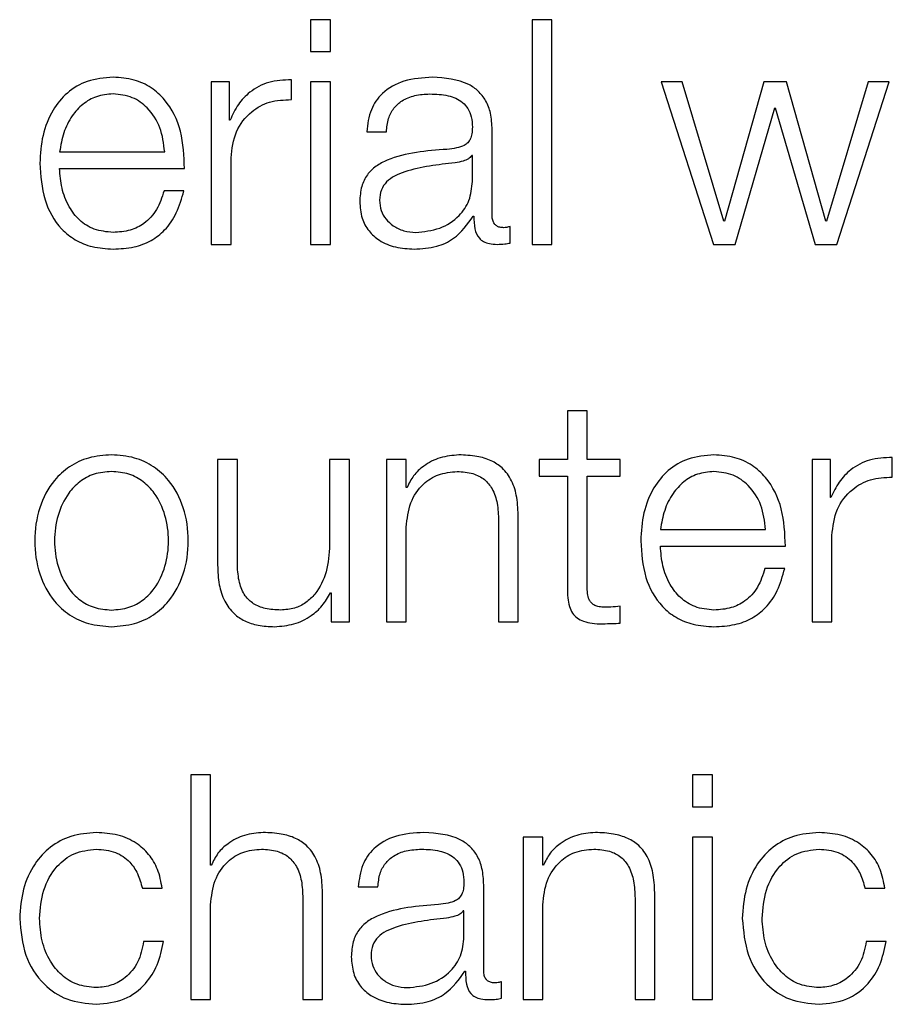
# Model space of a CAD drawing. Units: inches. Extents: x 0.1 to 10.8, y 0.2 to 8.4.
# Drawn here: x 3.3 to 3.3, y 6 to 6 of the extents above; entities that cross this region are included whole.
import ezdxf

# ---------------------------------------------------------------- set-up
doc = ezdxf.new("R2010")
doc.units = ezdxf.units.IN
doc.header["$MEASUREMENT"] = 0

msp = doc.modelspace()

# ---------------------------------------------------------------- linework, layer by layer
at = {"color": 7, "linetype": 'Continuous', "lineweight": 25}
for p, q in [((3.30477058, 5.98307034), (3.30477058, 5.98261685)), ((3.30505355, 5.98307034), (3.30477058, 5.98307034)), ((3.30505355, 5.98261685), (3.30505355, 5.98307034)), ((3.30793601, 5.98307034), (3.30793601, 5.97986051)), ((3.30821899, 5.98307034), (3.30793601, 5.98307034)), ((3.30821899, 5.97986051), (3.30821899, 5.98307034)), ((3.30477058, 5.98261685), (3.30505355, 5.98261685)), ((3.30449589, 5.98192892), (3.30449589, 5.98221165)), ((3.30360988, 5.98218018), (3.30334984, 5.98218018)), ((3.30334984, 5.98218018), (3.30334984, 5.97986051)), ((3.30360988, 5.98163667), (3.30360988, 5.98218018)), ((3.30477058, 5.98218018), (3.30477058, 5.97986051)), ((3.30505355, 5.98218018), (3.30477058, 5.98218018)), ((3.30505355, 5.97986051), (3.30505355, 5.98218018)), ((3.31008078, 5.98218018), (3.30977975, 5.98218018)), ((3.30977975, 5.98218018), (3.31052623, 5.97986051)), ((3.31067455, 5.98019276), (3.31008078, 5.98218018)), ((3.31124977, 5.98218018), (3.31068333, 5.98019276)), ((3.31156934, 5.98218018), (3.31124977, 5.98218018)), ((3.31213529, 5.98019276), (3.31156934, 5.98218018)), ((3.31273784, 5.98218018), (3.31214407, 5.98019276)), ((3.31229288, 5.97986051), (3.31303887, 5.98218018)), ((3.31303887, 5.98218018), (3.31273784, 5.98218018)), ((3.31083653, 5.97986051), (3.31140297, 5.98181183)), ((3.31140297, 5.98181183), (3.31141175, 5.98181183)), ((3.31141175, 5.98181183), (3.31198258, 5.97986051)), ((3.30361915, 5.98163667), (3.30360988, 5.98163667)), ((3.30736469, 5.98026912), (3.30736469, 5.98150128)), ((3.30557121, 5.98146957), (3.3058537, 5.98146957)), ((3.30118214, 5.98118196), (3.30268436, 5.98118196)), ((3.30363282, 5.97986051), (3.30363282, 5.98109707)), ((3.30708172, 5.98112805), (3.30707293, 5.98112805)), ((3.30708172, 5.9807592), (3.30708172, 5.98112805)), ((3.30118214, 5.98094411), (3.30296733, 5.98094411)), ((3.30295806, 5.9806243), (3.30267557, 5.9806243)), ((3.30709538, 5.98026472), (3.30710416, 5.98026472)), ((3.30762084, 5.97987856), (3.30762084, 5.98011616)), ((3.31068333, 5.98019276), (3.31067455, 5.98019276)), ((3.31214407, 5.98019276), (3.31213529, 5.98019276)), ((3.30334984, 5.97986051), (3.30363282, 5.97986051)), ((3.30477058, 5.97986051), (3.30505355, 5.97986051)), ((3.30793601, 5.97986051), (3.30821899, 5.97986051)), ((3.31052623, 5.97986051), (3.31083653, 5.97986051)), ((3.31198258, 5.97986051), (3.31229288, 5.97986051)), ((3.30872249, 5.97748131), (3.30844001, 5.97748131)), ((3.30844001, 5.97748131), (3.30844001, 5.97678435)), ((3.30872249, 5.97678435), (3.30872249, 5.97748131)), ((3.30372259, 5.97678435), (3.3034401, 5.97678435)), ((3.3034401, 5.97678435), (3.3034401, 5.97527799)), ((3.30372259, 5.9752736), (3.30372259, 5.97678435)), ((3.30504087, 5.97678435), (3.30504087, 5.97556585)), ((3.30532336, 5.97678435), (3.30504087, 5.97678435)), ((3.30532336, 5.97446468), (3.30532336, 5.97678435)), ((3.30585467, 5.97678435), (3.30585467, 5.97446468)), ((3.30613716, 5.97678435), (3.30585467, 5.97678435)), ((3.30613716, 5.97638477), (3.30613716, 5.97678435)), ((3.30844001, 5.97678435), (3.30803554, 5.97678435)), ((3.30803554, 5.97678435), (3.30803554, 5.97654651)), ((3.30919428, 5.97678435), (3.30872249, 5.97678435)), ((3.30919428, 5.97654651), (3.30919428, 5.97678435)), ((3.31193818, 5.97678435), (3.31193818, 5.97446468)), ((3.31219823, 5.97678435), (3.31193818, 5.97678435)), ((3.31219823, 5.97624084), (3.31219823, 5.97678435)), ((3.31308375, 5.97653309), (3.31308375, 5.97681582)), ((3.30803554, 5.97654651), (3.30844001, 5.97654651)), ((3.30844001, 5.97654651), (3.30844001, 5.97495891)), ((3.30872249, 5.97654651), (3.30919428, 5.97654651)), ((3.30872249, 5.97498135), (3.30872249, 5.97654651)), ((3.30614643, 5.97638477), (3.30613716, 5.97638477)), ((3.31220701, 5.97624084), (3.31219823, 5.97624084)), ((3.30745544, 5.97591249), (3.30745544, 5.97446468)), ((3.30773793, 5.97446468), (3.30773793, 5.97595762)), ((3.30613716, 5.97446468), (3.30613716, 5.97581809)), ((3.30977, 5.97578613), (3.3112727, 5.97578613)), ((3.31222067, 5.97446468), (3.31222067, 5.97570124)), ((3.30977, 5.97554828), (3.31155519, 5.97554828)), ((3.31154592, 5.97522871), (3.31126392, 5.97522871)), ((3.30505404, 5.97488231), (3.30506331, 5.97488231)), ((3.30506331, 5.97488231), (3.30506331, 5.97446468)), ((3.30919428, 5.97444687), (3.30919428, 5.97468911)), ((3.30506331, 5.97446468), (3.30532336, 5.97446468)), ((3.30585467, 5.97446468), (3.30613716, 5.97446468)), ((3.30745544, 5.97446468), (3.30773793, 5.97446468)), ((3.31193818, 5.97446468), (3.31222067, 5.97446468)), ((3.30334057, 5.97227893), (3.30305808, 5.97227893)), ((3.30305808, 5.97227893), (3.30305808, 5.96906885)), ((3.30334057, 5.97098894), (3.30334057, 5.97227893)), ((3.31022959, 5.97227893), (3.31022959, 5.97182519)), ((3.31051257, 5.97227893), (3.31022959, 5.97227893)), ((3.31051257, 5.97182519), (3.31051257, 5.97227893)), ((3.31022959, 5.97182519), (3.31051257, 5.97182519)), ((3.30780623, 5.97138852), (3.30780623, 5.96906885)), ((3.30808872, 5.97138852), (3.30780623, 5.97138852)), ((3.30808872, 5.97098894), (3.30808872, 5.97138852)), ((3.31051257, 5.97138852), (3.31022959, 5.97138852)), ((3.31022959, 5.97138852), (3.31022959, 5.96906885)), ((3.31051257, 5.96906885), (3.31051257, 5.97138852)), ((3.30334984, 5.97098894), (3.30334057, 5.97098894)), ((3.30809799, 5.97098894), (3.30808872, 5.97098894)), ((3.30544972, 5.97067864), (3.3057327, 5.97067864)), ((3.3072437, 5.9694777), (3.3072437, 5.97071011)), ((3.30236479, 5.97066059), (3.30264825, 5.97066059)), ((3.30494134, 5.96906885), (3.30494134, 5.97056179)), ((3.30968949, 5.96906885), (3.30968949, 5.97056179)), ((3.31269295, 5.97066059), (3.31297642, 5.97066059)), ((3.30334057, 5.96906885), (3.30334057, 5.97042226)), ((3.30465836, 5.97051691), (3.30465836, 5.96906885)), ((3.30808872, 5.96906885), (3.30808872, 5.97042226)), ((3.30940652, 5.97051691), (3.30940652, 5.96906885)), ((3.30696072, 5.97033688), (3.30695194, 5.97033688)), ((3.30696072, 5.96996779), (3.30696072, 5.97033688)), ((3.3026663, 5.96990021), (3.30238284, 5.96990021)), ((3.31299447, 5.96990021), (3.312711, 5.96990021)), ((3.30697438, 5.96947306), (3.30698316, 5.96947306)), ((3.30749984, 5.9690869), (3.30749984, 5.96932475)), ((3.30305808, 5.96906885), (3.30334057, 5.96906885)), ((3.30465836, 5.96906885), (3.30494134, 5.96906885)), ((3.30780623, 5.96906885), (3.30808872, 5.96906885)), ((3.30940652, 5.96906885), (3.30968949, 5.96906885)), ((3.31022959, 5.96906885), (3.31051257, 5.96906885))]:
    msp.add_line(p, q, dxfattribs=at)
for points, knots in [([(3.30194715, 5.98224751), (3.30182139, 5.98223724), (3.30158515, 5.98221793), (3.30128227, 5.98203839), (3.30106207, 5.98176698), (3.30092398, 5.98141677), (3.30090753, 5.98115373), (3.30089916, 5.98101998)], [0, 0, 0, 0, 0.206831618, 0.3885321, 0.5648828, 0.778756822, 1, 1, 1, 1]), ([(3.30296733, 5.98094411), (3.3029604, 5.98112384), (3.30294699, 5.98147155), (3.30275165, 5.98187671), (3.30249539, 5.98210874), (3.3022396, 5.98222764), (3.30204841, 5.98224063), (3.30194715, 5.98224751)], [0, 0, 0, 0, 0.287579489, 0.556370532, 0.693936695, 0.837904204, 1, 1, 1, 1]), ([(3.30449589, 5.98221165), (3.30438548, 5.98220712), (3.30417325, 5.98219841), (3.30391028, 5.98205672), (3.30372411, 5.98186316), (3.30365479, 5.98171358), (3.30361915, 5.98163667)], [0, 0, 0, 0, 0.292268069, 0.561759858, 0.774678476, 1, 1, 1, 1]), ([(3.30651088, 5.98224751), (3.30637313, 5.98223933), (3.30611591, 5.98222404), (3.30579709, 5.98205111), (3.30560975, 5.98177861), (3.30558467, 5.9815775), (3.30557121, 5.98146957)], [0, 0, 0, 0, 0.30032219, 0.56078452, 0.76429335, 1, 1, 1, 1]), ([(3.30736469, 5.98150128), (3.30736079, 5.98157949), (3.30735366, 5.98172234), (3.30728233, 5.98191238), (3.30717252, 5.98205312), (3.30693083, 5.98222038), (3.3066927, 5.98223577), (3.30651088, 5.98224751)], [0, 0, 0, 0, 0.1809225, 0.33045104, 0.46277156, 0.58982009, 1, 1, 1, 1]), ([(3.30194715, 5.98200967), (3.30186614, 5.9820024), (3.30171024, 5.98198841), (3.30150677, 5.98186909), (3.30134553, 5.98168995), (3.30122843, 5.98145543), (3.30119772, 5.98127397), (3.30118214, 5.98118196)], [0, 0, 0, 0, 0.1951139, 0.37547454, 0.55543219, 0.77456527, 1, 1, 1, 1]), ([(3.30268436, 5.98118196), (3.30266982, 5.98129934), (3.30264144, 5.98152868), (3.30246705, 5.98180363), (3.3022227, 5.98198027), (3.30204123, 5.98199963), (3.30194715, 5.98200967)], [0, 0, 0, 0, 0.28675089, 0.56023325, 0.77202096, 1, 1, 1, 1]), ([(3.30363282, 5.98109707), (3.30364725, 5.98122552), (3.30367526, 5.9814749), (3.30389723, 5.9817573), (3.30418617, 5.98191651), (3.30438959, 5.98192466), (3.30449589, 5.98192892)], [0, 0, 0, 0, 0.28387409, 0.55107973, 0.76538333, 1, 1, 1, 1]), ([(3.3058537, 5.98146957), (3.30585942, 5.98153382), (3.30587007, 5.98165339), (3.30595146, 5.98180981), (3.30608258, 5.98192659), (3.30626358, 5.98199849), (3.3064018, 5.9820058), (3.30647478, 5.98200967)], [0, 0, 0, 0, 0.20690841, 0.38503502, 0.5544972, 0.76478078, 1, 1, 1, 1]), ([(3.30647478, 5.98200967), (3.30656235, 5.98200656), (3.30672554, 5.98200076), (3.30691989, 5.98192009), (3.3070241, 5.98180028), (3.30707421, 5.98167633), (3.30707907, 5.98158339), (3.30708172, 5.98153275)], [0, 0, 0, 0, 0.29750579, 0.55445566, 0.68508572, 0.82843702, 1, 1, 1, 1]), ([(3.30708172, 5.98153275), (3.30708065, 5.9815009), (3.30707874, 5.98144378), (3.30705666, 5.98136726), (3.30701784, 5.98131), (3.30695116, 5.98126276), (3.30684805, 5.9812335), (3.3067642, 5.98122341), (3.30671775, 5.98121782)], [0, 0, 0, 0, 0.17260754, 0.30954073, 0.42650902, 0.5409259, 0.74570848, 1, 1, 1, 1]), ([(3.30671775, 5.98121782), (3.30642461, 5.98119622), (3.30606971, 5.98117007), (3.30570206, 5.98098427), (3.30557032, 5.98085698), (3.30548464, 5.9806795), (3.30547656, 5.98054475), (3.30547216, 5.98047159)], [0, 0, 0, 0, 0.5332554, 0.6456087, 0.7527761, 0.86576982, 1, 1, 1, 1]), ([(3.30707293, 5.98112805), (3.30705786, 5.9811109), (3.30702525, 5.98107379), (3.30693849, 5.98104454), (3.30687365, 5.98103213), (3.30683436, 5.98102461)], [0, 0, 0, 0, 0.25287016, 0.54716803, 1, 1, 1, 1]), ([(3.30089916, 5.98101998), (3.30091103, 5.98084316), (3.30093364, 5.98050606), (3.30114246, 5.980122), (3.30140325, 5.97991397), (3.30165839, 5.97981002), (3.30184691, 5.97979886), (3.30194715, 5.97979293)], [0, 0, 0, 0, 0.29044419, 0.55373695, 0.69001992, 0.83517801, 1, 1, 1, 1]), ([(3.30194715, 5.98003078), (3.30185436, 5.98003923), (3.30167926, 5.98005517), (3.30145917, 5.98019822), (3.30130233, 5.98040507), (3.30120351, 5.9806607), (3.30118922, 5.98085016), (3.30118214, 5.98094411)], [0, 0, 0, 0, 0.207686343, 0.391906492, 0.572328578, 0.78790764, 1, 1, 1, 1]), ([(3.30683436, 5.98102461), (3.30659031, 5.98099806), (3.3062941, 5.98096584), (3.30597163, 5.98084378), (3.30585175, 5.98076035), (3.30576786, 5.98063781), (3.30575954, 5.98054075), (3.30575514, 5.9804894)], [0, 0, 0, 0, 0.55565311, 0.67440571, 0.7813915, 0.88434758, 1, 1, 1, 1]), ([(3.30627182, 5.98003078), (3.3063892, 5.98004225), (3.30661707, 5.9800645), (3.30688821, 5.98024087), (3.30705627, 5.98048609), (3.30707302, 5.98066583), (3.30708172, 5.9807592)], [0, 0, 0, 0, 0.28844955, 0.55994596, 0.77138497, 1, 1, 1, 1]), ([(3.30267557, 5.9806243), (3.3026456, 5.98053242), (3.30258782, 5.98035528), (3.30241045, 5.98015773), (3.30218654, 5.98004682), (3.30203045, 5.98003636), (3.30194715, 5.98003078)], [0, 0, 0, 0, 0.28199875, 0.54366616, 0.75647855, 1, 1, 1, 1]), ([(3.30194715, 5.97979293), (3.30204761, 5.97979797), (3.30223529, 5.97980739), (3.30249151, 5.9799023), (3.30270579, 5.98006775), (3.30287097, 5.98031473), (3.30292795, 5.98051727), (3.30295806, 5.9806243)], [0, 0, 0, 0, 0.209511388, 0.391430064, 0.561625116, 0.768361953, 1, 1, 1, 1]), ([(3.30547216, 5.98047159), (3.30547795, 5.98039176), (3.30548879, 5.98024222), (3.30559338, 5.98004662), (3.30576011, 5.97990042), (3.30598656, 5.9798083), (3.30615927, 5.9797982), (3.30624937, 5.97979293)], [0, 0, 0, 0, 0.20466557, 0.38336034, 0.55556572, 0.76814335, 1, 1, 1, 1]), ([(3.30575514, 5.9804894), (3.30575976, 5.98043944), (3.3057687, 5.9803427), (3.30584252, 5.98021606), (3.30595353, 5.98011554), (3.30610073, 5.98004491), (3.30621425, 5.98003553), (3.30627182, 5.98003078)], [0, 0, 0, 0, 0.19431045, 0.37622569, 0.55715955, 0.77540245, 1, 1, 1, 1]), ([(3.30624937, 5.97979293), (3.30635826, 5.97979824), (3.30655604, 5.97980788), (3.30687305, 5.97995702), (3.30701056, 5.98014734), (3.30709538, 5.98026472)], [0, 0, 0, 0, 0.31949046, 0.5803049, 1, 1, 1, 1]), ([(3.30710416, 5.98026472), (3.30710501, 5.98020351), (3.30710655, 5.98009301), (3.30715823, 5.97995916), (3.30724288, 5.97989392), (3.30733203, 5.97986458), (3.30739907, 5.97986197), (3.30743641, 5.97986051)], [0, 0, 0, 0, 0.30189356, 0.54490919, 0.67047877, 0.81643273, 1, 1, 1, 1]), ([(3.30753106, 5.98009835), (3.30751188, 5.98009936), (3.3074764, 5.98010121), (3.30742872, 5.98012066), (3.30739151, 5.98015521), (3.30736805, 5.98020702), (3.30736587, 5.98024738), (3.30736469, 5.98026912)], [0, 0, 0, 0, 0.21117543, 0.39041467, 0.55610052, 0.7608812, 1, 1, 1, 1]), ([(3.30762084, 5.98011616), (3.30760521, 5.98011098), (3.30757601, 5.98010128), (3.30754533, 5.98009928), (3.30753106, 5.98009835)], [0, 0, 0, 0, 0.53508652, 1, 1, 1, 1]), ([(3.30743641, 5.97986051), (3.30747241, 5.97986091), (3.30753446, 5.97986159), (3.3075953, 5.97987354), (3.30762084, 5.97987856)], [0, 0, 0, 0, 0.58018232, 1, 1, 1, 1]), ([(3.30192422, 5.97685193), (3.30181338, 5.97684405), (3.30160215, 5.97682905), (3.30131853, 5.97669561), (3.30106015, 5.97646177), (3.30086974, 5.97609327), (3.3008055, 5.97562449), (3.30086976, 5.97515575), (3.30106018, 5.97478742), (3.30131854, 5.97455365), (3.30160215, 5.97442023), (3.30181338, 5.97440522), (3.30192422, 5.97439735)], [0, 0, 0, 0, 0.089845669, 0.171224627, 0.249745974, 0.370249586, 0.500060011, 0.629794719, 0.750263713, 0.828777254, 0.910154413, 1, 1, 1, 1]), ([(3.30192422, 5.97439735), (3.30203513, 5.97440522), (3.30224647, 5.97442022), (3.30253023, 5.97455363), (3.30278869, 5.97478739), (3.30297917, 5.97515574), (3.30304343, 5.97562449), (3.30297919, 5.97609328), (3.30278872, 5.97646179), (3.30253024, 5.97669563), (3.30224647, 5.97682905), (3.30203513, 5.97684405), (3.30192422, 5.97685193)], [0, 0, 0, 0, 0.08988052, 0.1712732, 0.2497858, 0.37023438, 0.49994, 0.62972133, 0.75020452, 0.82872492, 0.9101194, 1, 1, 1, 1]), ([(3.30688851, 5.97685193), (3.30679784, 5.97684368), (3.30661939, 5.97682744), (3.30639862, 5.97671187), (3.30623325, 5.97656284), (3.30617516, 5.97644371), (3.30614643, 5.97638477)], [0, 0, 0, 0, 0.29204692, 0.57481132, 0.78967152, 1, 1, 1, 1]), ([(3.30773793, 5.97595762), (3.30773469, 5.97605365), (3.30772865, 5.97623266), (3.30765766, 5.97648092), (3.307526, 5.97666533), (3.3073467, 5.97677968), (3.30713321, 5.97684263), (3.3069751, 5.97684864), (3.30688851, 5.97685193)], [0, 0, 0, 0, 0.2020838, 0.37674199, 0.53654369, 0.66743075, 0.81786074, 1, 1, 1, 1]), ([(3.31053501, 5.97685193), (3.31040926, 5.97684165), (3.31017305, 5.97682234), (3.30987026, 5.97664273), (3.30965022, 5.97637127), (3.30951229, 5.9760211), (3.30949586, 5.97575811), (3.30948751, 5.97562439)], [0, 0, 0, 0, 0.20684677, 0.38854041, 0.56489145, 0.77877417, 1, 1, 1, 1]), ([(3.31155519, 5.97554828), (3.31154828, 5.97572802), (3.31153491, 5.97607575), (3.31133971, 5.97648101), (3.31108346, 5.97671312), (3.31082759, 5.97683206), (3.31063632, 5.97684505), (3.31053501, 5.97685193)], [0, 0, 0, 0, 0.28755035, 0.55631307, 0.69386846, 0.83784782, 1, 1, 1, 1]), ([(3.31308375, 5.97681582), (3.31297334, 5.9768113), (3.31276112, 5.97680262), (3.31249813, 5.97666099), (3.31231194, 5.97646741), (3.31224265, 5.97631779), (3.31220701, 5.97624084)], [0, 0, 0, 0, 0.29224907, 0.56170277, 0.7746127, 1, 1, 1, 1]), ([(3.30192422, 5.97661408), (3.30183962, 5.9766071), (3.30167775, 5.97659373), (3.3014647, 5.97647711), (3.30127608, 5.97628022), (3.30114216, 5.97598714), (3.30109422, 5.97562439), (3.30114213, 5.97526168), (3.30127607, 5.97496869), (3.30146472, 5.97477197), (3.30167778, 5.97465551), (3.30183962, 5.97464217), (3.30192422, 5.9746352)], [0, 0, 0, 0, 0.08832185, 0.16898794, 0.24844933, 0.37161265, 0.50005496, 0.62850651, 0.75161328, 0.83103583, 0.91168102, 1, 1, 1, 1]), ([(3.30192422, 5.9746352), (3.30200889, 5.97464217), (3.30217084, 5.9746555), (3.30238405, 5.97477195), (3.3025728, 5.97496866), (3.3027068, 5.97526167), (3.30275471, 5.97562439), (3.30270677, 5.97598715), (3.3025728, 5.97628024), (3.30238407, 5.97647713), (3.30217087, 5.97659374), (3.30200889, 5.9766071), (3.30192422, 5.97661408)], [0, 0, 0, 0, 0.08836489, 0.16902974, 0.24845004, 0.37152978, 0.49994507, 0.62835111, 0.75148739, 0.83094652, 0.91163224, 1, 1, 1, 1]), ([(3.30613716, 5.97581809), (3.3061498, 5.9759377), (3.30617384, 5.97616518), (3.30635213, 5.97643315), (3.30659734, 5.97658979), (3.3067735, 5.97660574), (3.30686558, 5.97661408)], [0, 0, 0, 0, 0.29666126, 0.56423001, 0.77219558, 1, 1, 1, 1]), ([(3.30686558, 5.97661408), (3.30694151, 5.9766097), (3.30707921, 5.97660175), (3.30725815, 5.97651095), (3.30738113, 5.9763584), (3.30744678, 5.97615125), (3.30745243, 5.97599547), (3.30745544, 5.97591249)], [0, 0, 0, 0, 0.21567543, 0.39115876, 0.55519611, 0.76306608, 1, 1, 1, 1]), ([(3.31053501, 5.97661408), (3.31045405, 5.9766068), (3.31029821, 5.97659278), (3.31009482, 5.9764734), (3.30993355, 5.97629422), (3.30981634, 5.97605966), (3.30978559, 5.97587816), (3.30977, 5.97578613)], [0, 0, 0, 0, 0.194963321, 0.375312852, 0.555332334, 0.774542722, 1, 1, 1, 1]), ([(3.3112727, 5.97578613), (3.31125823, 5.97590354), (3.31122996, 5.97613299), (3.31105525, 5.97640796), (3.31081071, 5.97658463), (3.31062912, 5.97660403), (3.31053501, 5.97661408)], [0, 0, 0, 0, 0.28662936, 0.56015411, 0.77203462, 1, 1, 1, 1]), ([(3.31222067, 5.97570124), (3.31223513, 5.97582971), (3.3122632, 5.97607914), (3.31248526, 5.97636153), (3.31277416, 5.97652078), (3.31297751, 5.97652886), (3.31308375, 5.97653309)], [0, 0, 0, 0, 0.283924362, 0.551226415, 0.765530664, 1, 1, 1, 1]), ([(3.30948751, 5.97562439), (3.30949934, 5.97544755), (3.3095219, 5.97511046), (3.30973052, 5.97472634), (3.30999122, 5.97451833), (3.31024629, 5.97441442), (3.31043478, 5.97440327), (3.31053501, 5.97439735)], [0, 0, 0, 0, 0.29053238, 0.55379355, 0.69003969, 0.83517301, 1, 1, 1, 1]), ([(3.30504087, 5.97556585), (3.30503224, 5.97543655), (3.30501568, 5.97518828), (3.30488006, 5.97490053), (3.30470649, 5.97473458), (3.30453667, 5.97464965), (3.3044097, 5.97464016), (3.30434318, 5.9746352)], [0, 0, 0, 0, 0.29790003, 0.57199643, 0.70834875, 0.84720055, 1, 1, 1, 1]), ([(3.31053501, 5.9746352), (3.31044234, 5.97464366), (3.31026738, 5.97465963), (3.31004745, 5.97480268), (3.30989052, 5.97500942), (3.30979146, 5.97526494), (3.30977711, 5.97545436), (3.30977, 5.97554828)], [0, 0, 0, 0, 0.20749326, 0.39173246, 0.57225391, 0.78791635, 1, 1, 1, 1]), ([(3.3034401, 5.97527799), (3.30344394, 5.97518395), (3.30345115, 5.97500775), (3.30352766, 5.97476468), (3.30365849, 5.97458453), (3.3038299, 5.9744709), (3.3040287, 5.97440717), (3.30417468, 5.97440079), (3.30425341, 5.97439735)], [0, 0, 0, 0, 0.205287113, 0.384648702, 0.549330711, 0.681437419, 0.828172882, 1, 1, 1, 1]), ([(3.30434318, 5.9746352), (3.30426852, 5.9746384), (3.30413358, 5.97464419), (3.30395304, 5.97471309), (3.30381763, 5.97484284), (3.30373878, 5.97503898), (3.30372832, 5.97519056), (3.30372259, 5.9752736)], [0, 0, 0, 0, 0.21878942, 0.39538565, 0.55463478, 0.7560056, 1, 1, 1, 1]), ([(3.31126392, 5.97522871), (3.31123386, 5.9751368), (3.31117594, 5.97495965), (3.31099856, 5.97476204), (3.31077453, 5.97465119), (3.31061837, 5.97464076), (3.31053501, 5.9746352)], [0, 0, 0, 0, 0.2820707, 0.54363305, 0.75637949, 1, 1, 1, 1]), ([(3.31053501, 5.97439735), (3.31063548, 5.97440239), (3.31082319, 5.9744118), (3.31107948, 5.97450664), (3.31129385, 5.97467203), (3.31145906, 5.97491904), (3.31151589, 5.97512165), (3.31154592, 5.97522871)], [0, 0, 0, 0, 0.20951395, 0.39145693, 0.56165704, 0.76836887, 1, 1, 1, 1]), ([(3.30844001, 5.97495891), (3.30844058, 5.97490858), (3.30844164, 5.97481699), (3.30846417, 5.97469213), (3.30850744, 5.97459208), (3.30857777, 5.97451607), (3.30867604, 5.97446704), (3.30880079, 5.9744412), (3.30889229, 5.97443903), (3.30894253, 5.97443784)], [0, 0, 0, 0, 0.17685719, 0.32183896, 0.44358802, 0.55519444, 0.67844522, 0.82343059, 1, 1, 1, 1]), ([(3.3089518, 5.97467569), (3.30892655, 5.97467825), (3.30888101, 5.97468287), (3.30882091, 5.97470479), (3.30877665, 5.97473881), (3.30874168, 5.97479428), (3.30872382, 5.97487772), (3.30872296, 5.97494452), (3.30872249, 5.97498135)], [0, 0, 0, 0, 0.17226846, 0.31064225, 0.42955476, 0.54517519, 0.7492387, 1, 1, 1, 1]), ([(3.30425341, 5.97439735), (3.3043478, 5.9744048), (3.304533, 5.97441941), (3.30476669, 5.97453521), (3.3049455, 5.97469214), (3.30501747, 5.97481823), (3.30505404, 5.97488231)], [0, 0, 0, 0, 0.28588706, 0.56094793, 0.77688262, 1, 1, 1, 1]), ([(3.30919428, 5.97468911), (3.30914906, 5.97468478), (3.3090684, 5.97467708), (3.30898739, 5.97467611), (3.3089518, 5.97467569)], [0, 0, 0, 0, 0.56065254, 1, 1, 1, 1]), ([(3.30894253, 5.97443784), (3.30898948, 5.97443967), (3.30907339, 5.97444295), (3.30915732, 5.97444567), (3.30919428, 5.97444687)], [0, 0, 0, 0, 0.55952262, 1, 1, 1, 1]), ([(3.30170857, 5.9714561), (3.30158522, 5.97144632), (3.30135054, 5.97142771), (3.30104175, 5.97126075), (3.30080184, 5.9709994), (3.3006409, 5.97064391), (3.30062171, 5.9703701), (3.3006118, 5.97022856)], [0, 0, 0, 0, 0.19964026, 0.37982201, 0.55564369, 0.77029937, 1, 1, 1, 1]), ([(3.30264825, 5.97066059), (3.30263132, 5.97075218), (3.30259926, 5.97092564), (3.30246677, 5.97114925), (3.30227255, 5.97132264), (3.3020119, 5.97143677), (3.30181234, 5.97144949), (3.30170857, 5.9714561)], [0, 0, 0, 0, 0.20421597, 0.38678308, 0.56125229, 0.77186894, 1, 1, 1, 1]), ([(3.30409192, 5.9714561), (3.30400119, 5.9714479), (3.3038227, 5.97143176), (3.30360183, 5.97131638), (3.30343652, 5.97116723), (3.30337854, 5.97104798), (3.30334984, 5.97098894)], [0, 0, 0, 0, 0.2921826, 0.57474075, 0.78947555, 1, 1, 1, 1]), ([(3.30494134, 5.97056179), (3.30493811, 5.97065781), (3.30493208, 5.97083682), (3.3048612, 5.97108507), (3.30472961, 5.97126951), (3.3045503, 5.97138387), (3.30433674, 5.97144681), (3.30417856, 5.97145281), (3.30409192, 5.9714561)], [0, 0, 0, 0, 0.20206336, 0.37668785, 0.53644426, 0.66731224, 0.81776768, 1, 1, 1, 1]), ([(3.3063894, 5.9714561), (3.30625174, 5.97144789), (3.30599463, 5.97143256), (3.30567602, 5.97125963), (3.30548858, 5.97098742), (3.30546329, 5.97078646), (3.30544972, 5.97067864)], [0, 0, 0, 0, 0.30026695, 0.560817, 0.76438654, 1, 1, 1, 1]), ([(3.3072437, 5.97071011), (3.30723979, 5.97078829), (3.30723266, 5.97093109), (3.30716132, 5.97112107), (3.30705147, 5.97126176), (3.30680962, 5.97142902), (3.30657135, 5.97144437), (3.3063894, 5.9714561)], [0, 0, 0, 0, 0.180819, 0.33027465, 0.46255509, 0.58959825, 1, 1, 1, 1]), ([(3.30883959, 5.9714561), (3.30874903, 5.97144788), (3.30857075, 5.9714317), (3.30835008, 5.97131633), (3.30818472, 5.97116725), (3.30812671, 5.97104798), (3.30809799, 5.97098894)], [0, 0, 0, 0, 0.29179296, 0.57442486, 0.78933166, 1, 1, 1, 1]), ([(3.30968949, 5.97056179), (3.30968626, 5.97065781), (3.30968024, 5.97083682), (3.30960933, 5.97108509), (3.30947767, 5.97126953), (3.30929827, 5.97138388), (3.30908457, 5.97144681), (3.30892629, 5.97145281), (3.30883959, 5.9714561)], [0, 0, 0, 0, 0.20200333, 0.37658042, 0.53631438, 0.66719413, 0.81769267, 1, 1, 1, 1]), ([(3.31203674, 5.9714561), (3.31191338, 5.97144632), (3.3116787, 5.97142771), (3.31136991, 5.97126075), (3.31113, 5.9709994), (3.31096907, 5.97064391), (3.31094988, 5.9703701), (3.31093996, 5.97022856)], [0, 0, 0, 0, 0.19964026, 0.37982201, 0.55564369, 0.77029937, 1, 1, 1, 1]), ([(3.31297642, 5.97066059), (3.3129595, 5.97075217), (3.31292746, 5.97092562), (3.31279507, 5.97114925), (3.31260091, 5.97132266), (3.31234019, 5.97143679), (3.31214057, 5.97144949), (3.31203674, 5.9714561)], [0, 0, 0, 0, 0.20419492, 0.3867176, 0.56113456, 0.77174121, 1, 1, 1, 1]), ([(3.30089477, 5.97022856), (3.30090634, 5.97036588), (3.30092889, 5.97063375), (3.30111084, 5.97096481), (3.30138732, 5.97118293), (3.30159845, 5.97120614), (3.30170857, 5.97121825)], [0, 0, 0, 0, 0.2876413, 0.56113784, 0.77109056, 1, 1, 1, 1]), ([(3.30170857, 5.97121825), (3.30180213, 5.97121066), (3.30197817, 5.97119639), (3.30218376, 5.97105334), (3.30230793, 5.97086651), (3.30234519, 5.97073156), (3.30236479, 5.97066059)], [0, 0, 0, 0, 0.29513266, 0.55530621, 0.76612441, 1, 1, 1, 1]), ([(3.30334057, 5.97042226), (3.30335318, 5.97054186), (3.30337718, 5.97076934), (3.30355543, 5.97103739), (3.30380089, 5.971194), (3.30397724, 5.97120992), (3.30406948, 5.97121825)], [0, 0, 0, 0, 0.296517629, 0.563946448, 0.771926608, 1, 1, 1, 1]), ([(3.30406948, 5.97121825), (3.30414526, 5.97121387), (3.30428273, 5.97120591), (3.30446134, 5.97111508), (3.30458411, 5.97096258), (3.3046497, 5.97075555), (3.30465535, 5.97059984), (3.30465836, 5.97051691)], [0, 0, 0, 0, 0.21546489, 0.39087815, 0.55496199, 0.76295157, 1, 1, 1, 1]), ([(3.3057327, 5.97067864), (3.30573835, 5.97074279), (3.30574888, 5.9708622), (3.30583026, 5.97101844), (3.30596135, 5.97113512), (3.30614224, 5.97120704), (3.30628038, 5.97121438), (3.3063533, 5.97121825)], [0, 0, 0, 0, 0.20671395, 0.38480932, 0.55437324, 0.76479684, 1, 1, 1, 1]), ([(3.3063533, 5.97121825), (3.30644096, 5.97121515), (3.30660429, 5.97120936), (3.3067988, 5.97112873), (3.30690308, 5.97100897), (3.30695321, 5.97088508), (3.30695807, 5.97079219), (3.30696072, 5.97074158)], [0, 0, 0, 0, 0.29776459, 0.55476676, 0.68534402, 0.82859018, 1, 1, 1, 1]), ([(3.30808872, 5.97042226), (3.30810136, 5.97054187), (3.3081254, 5.97076935), (3.30830369, 5.97103732), (3.30854891, 5.97119396), (3.30872506, 5.97120991), (3.30881714, 5.97121825)], [0, 0, 0, 0, 0.29666126, 0.56423001, 0.77219558, 1, 1, 1, 1]), ([(3.30881714, 5.97121825), (3.308893, 5.97121387), (3.30903058, 5.97120592), (3.30920936, 5.9711151), (3.30933223, 5.9709626), (3.30939786, 5.97075555), (3.30940351, 5.97059984), (3.30940652, 5.97051691)], [0, 0, 0, 0, 0.21559327, 0.39105796, 0.55512508, 0.76304431, 1, 1, 1, 1]), ([(3.31122294, 5.97022856), (3.3112345, 5.97036588), (3.31125706, 5.97063375), (3.311439, 5.97096481), (3.31171549, 5.97118293), (3.31192661, 5.97120614), (3.31203674, 5.97121825)], [0, 0, 0, 0, 0.2876413, 0.56113784, 0.77109056, 1, 1, 1, 1]), ([(3.31203674, 5.97121825), (3.31213037, 5.97121068), (3.31230647, 5.97119644), (3.3125121, 5.97105336), (3.31263614, 5.97086648), (3.31267337, 5.97073156), (3.31269295, 5.97066059)], [0, 0, 0, 0, 0.29532736, 0.55542885, 0.7661654, 1, 1, 1, 1]), ([(3.30696072, 5.97074158), (3.30695965, 5.97070976), (3.30695774, 5.97065269), (3.30693565, 5.97057623), (3.3068968, 5.97051901), (3.30683004, 5.97047181), (3.30672677, 5.97044256), (3.3066428, 5.97043248), (3.30659627, 5.97042689)], [0, 0, 0, 0, 0.17237219, 0.30913982, 0.42601877, 0.54042905, 0.74536163, 1, 1, 1, 1]), ([(3.30659627, 5.97042689), (3.30630325, 5.97040528), (3.30594847, 5.97037911), (3.30558101, 5.97019316), (3.30544929, 5.97006572), (3.30536364, 5.96988805), (3.30535556, 5.96975317), (3.30535117, 5.96967993)], [0, 0, 0, 0, 0.53297912, 0.64533303, 0.75254301, 0.86562955, 1, 1, 1, 1]), ([(3.30695194, 5.97033688), (3.30693687, 5.97031967), (3.30690429, 5.97028246), (3.30681749, 5.97025309), (3.30675266, 5.97024055), (3.30671336, 5.97023296)], [0, 0, 0, 0, 0.25309374, 0.54732782, 1, 1, 1, 1]), ([(3.3006118, 5.97022856), (3.30062737, 5.97004984), (3.30065733, 5.96970599), (3.30091667, 5.96929197), (3.30129036, 5.96904055), (3.3015644, 5.96901497), (3.30170857, 5.96900152)], [0, 0, 0, 0, 0.28959254, 0.55716931, 0.76703037, 1, 1, 1, 1]), ([(3.30170857, 5.96923937), (3.3016144, 5.96924807), (3.30143425, 5.96926472), (3.30120346, 5.96941012), (3.30103034, 5.9696269), (3.30091643, 5.9699079), (3.30090207, 5.97012046), (3.30089477, 5.97022856)], [0, 0, 0, 0, 0.19629468, 0.37552623, 0.55432804, 0.77332265, 1, 1, 1, 1]), ([(3.30671336, 5.97023296), (3.30646917, 5.97020645), (3.30617282, 5.97017428), (3.30585018, 5.97005229), (3.30573028, 5.9699689), (3.30564638, 5.96984638), (3.30563806, 5.96974933), (3.30563366, 5.96969798)], [0, 0, 0, 0, 0.55579711, 0.67452762, 0.78147643, 0.88438833, 1, 1, 1, 1]), ([(3.31093996, 5.97022856), (3.31095553, 5.97004984), (3.31098549, 5.96970599), (3.31124483, 5.96929197), (3.31161852, 5.96904055), (3.31189256, 5.96901497), (3.31203674, 5.96900152)], [0, 0, 0, 0, 0.28959254, 0.55716931, 0.76703037, 1, 1, 1, 1]), ([(3.31203674, 5.96923937), (3.31194257, 5.96924807), (3.31176241, 5.96926472), (3.31153162, 5.96941012), (3.3113585, 5.9696269), (3.31124459, 5.9699079), (3.31123024, 5.97012046), (3.31122294, 5.97022856)], [0, 0, 0, 0, 0.19629468, 0.37552623, 0.55432804, 0.77332265, 1, 1, 1, 1]), ([(3.30615082, 5.96923937), (3.3062682, 5.96925082), (3.30649605, 5.96927305), (3.30676723, 5.96944936), (3.30693529, 5.96969461), (3.30695203, 5.96987438), (3.30696072, 5.96996779)], [0, 0, 0, 0, 0.2884294, 0.55988578, 0.77131659, 1, 1, 1, 1]), ([(3.30238284, 5.96990021), (3.30236265, 5.96979845), (3.30232379, 5.96960253), (3.30214501, 5.96938759), (3.30193178, 5.96926132), (3.30178358, 5.96924674), (3.30170857, 5.96923937)], [0, 0, 0, 0, 0.29721048, 0.57218387, 0.78346329, 1, 1, 1, 1]), ([(3.30170857, 5.96900152), (3.30184447, 5.96901516), (3.30210769, 5.96904158), (3.30241184, 5.96927077), (3.3025984, 5.96956906), (3.30264288, 5.96978597), (3.3026663, 5.96990021)], [0, 0, 0, 0, 0.27986486, 0.54208391, 0.75881523, 1, 1, 1, 1]), ([(3.312711, 5.96990021), (3.31269091, 5.96979844), (3.31265221, 5.96960249), (3.31247332, 5.96938757), (3.31226001, 5.96926133), (3.31211176, 5.96924675), (3.31203674, 5.96923937)], [0, 0, 0, 0, 0.29711901, 0.57209341, 0.78343559, 1, 1, 1, 1]), ([(3.31203674, 5.96900152), (3.31217263, 5.96901516), (3.31243586, 5.96904158), (3.31274, 5.96927077), (3.31292656, 5.96956906), (3.31297104, 5.96978597), (3.31299447, 5.96990021)], [0, 0, 0, 0, 0.27986486, 0.54208391, 0.75881523, 1, 1, 1, 1]), ([(3.30563366, 5.96969798), (3.30563827, 5.96964802), (3.30564721, 5.96955128), (3.30572107, 5.96942463), (3.30583216, 5.9693241), (3.30597952, 5.96925348), (3.30609316, 5.96924411), (3.30615082, 5.96923937)], [0, 0, 0, 0, 0.19419932, 0.37602403, 0.55691164, 0.77520094, 1, 1, 1, 1]), ([(3.30535117, 5.96967993), (3.30535695, 5.9696001), (3.30536778, 5.96945059), (3.30547238, 5.96925503), (3.30563913, 5.9691089), (3.30586558, 5.96901686), (3.30603828, 5.96900678), (3.30612838, 5.96900152)], [0, 0, 0, 0, 0.20467215, 0.383348, 0.55553637, 0.76811738, 1, 1, 1, 1]), ([(3.30612838, 5.96900152), (3.30623719, 5.96900683), (3.30643489, 5.96901647), (3.3067519, 5.96916543), (3.30688951, 5.96935571), (3.30697438, 5.96947306)], [0, 0, 0, 0, 0.31933366, 0.58020056, 1, 1, 1, 1]), ([(3.30698316, 5.96947306), (3.306984, 5.96941189), (3.30698551, 5.96930144), (3.30703704, 5.96916758), (3.30712168, 5.96910229), (3.30721091, 5.96907293), (3.30727802, 5.96907031), (3.30731542, 5.96906885)], [0, 0, 0, 0, 0.301661243, 0.544596529, 0.670165757, 0.816203773, 1, 1, 1, 1]), ([(3.30741007, 5.96930669), (3.30739088, 5.9693077), (3.3073554, 5.96930955), (3.30730772, 5.96932901), (3.3072705, 5.96936361), (3.30724705, 5.9694155), (3.30724487, 5.96945592), (3.3072437, 5.9694777)], [0, 0, 0, 0, 0.21100651, 0.39011771, 0.55574615, 0.760605, 1, 1, 1, 1]), ([(3.30749984, 5.96932475), (3.30748422, 5.96931947), (3.30745504, 5.96930961), (3.30742433, 5.96930762), (3.30741007, 5.96930669)], [0, 0, 0, 0, 0.53538296, 1, 1, 1, 1]), ([(3.30731542, 5.96906885), (3.30735141, 5.9690693), (3.30741345, 5.96907009), (3.3074743, 5.96908193), (3.30749984, 5.9690869)], [0, 0, 0, 0, 0.58024571, 1, 1, 1, 1])]:
    msp.add_open_spline(points, degree=3, knots=knots, dxfattribs=at)

doc.saveas('drawing.dxf')
